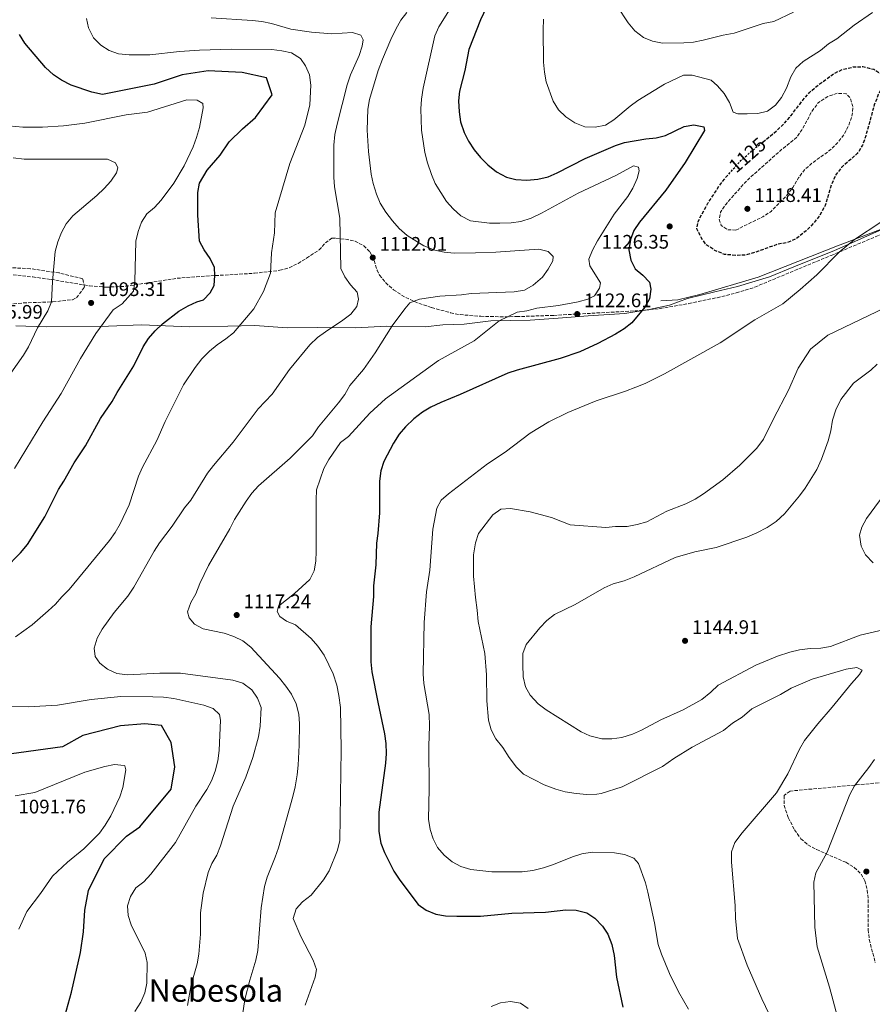
# Model space of a CAD drawing. Units: metres. Extents: x 573264 to 576697, y 4735761 to 4738111.
# Drawn here: x 575481 to 575916, y 4736957 to 4737459 of the extents above; entities that cross this region are included whole.
import ezdxf
from ezdxf.enums import TextEntityAlignment as Align

# ---------------------------------------------------------------- set-up
doc = ezdxf.new("R2010")
doc.units = ezdxf.units.M
doc.header["$MEASUREMENT"] = 0
doc.linetypes.add('DGN Style 2', pattern=[1.739922, 1.043953, -0.695969])
doc.linetypes.add('DGN Style 3', pattern=[2.435891, 1.739922, -0.695969])
for name, color, linetype, lineweight in [('Cota de curva de nivel depresión directora', 30, 'Continuous', 0), ('Cota de punto acotado terreno', 7, 'Continuous', 0), ('Curva de nivel de depresión directora', 30, 'DGN Style 3', 30), ('Curva de nivel de depresión intermedia', 30, 'DGN Style 3', 0), ('Curva de nivel directora', 30, 'Continuous', 30), ('Curva de nivel intermedia', 30, 'Continuous', 0), ('de depresión directora no vista', 30, 'DGN Style 2', 30), ('Límite de Concejo', 7, 'Continuous', 0), ('Límite de municipio', 7, 'Continuous', 0), ('Línea  de muro-pared o tapia', 1, 'Continuous', 13), ('Punto acotado terreno (símbolo)', 7, 'Continuous', 0), ('Senda', 7, 'DGN Style 3', 0), ('Texto de Área (paraje) menor', 7, 'Continuous', 0), ('Zona arbolada', 92, 'DGN Style 3', 0)]:
    doc.layers.add(name, color=color, linetype=linetype, lineweight=lineweight)
doc.styles.add('Style-Arial', font='arial.ttf')

# ---------------------------------------------------------------- blocks, each defined once
blk = doc.blocks.new('5PATER')
at = {"layer": 'Límite de Concejo', "linetype": 'Continuous', "lineweight": 0}
h = blk.add_hatch(color=51, dxfattribs=at)
edge = h.paths.add_edge_path()
edge.add_ellipse((0, 0), major_axis=(-0.11, -0.111), ratio=0.999422, start_angle=0, end_angle=360)

msp = doc.modelspace()

# ---------------------------------------------------------------- linework, layer by layer
at = {"layer": 'Curva de nivel de depresión directora', "color": 30, "linetype": 'DGN Style 3', "lineweight": 30, "elevation": 1125, "flags": 128}
msp.add_lwpolyline([(575860.47, 4737396.8), (575865.81, 4737401.03), (575870.53, 4737405.38), (575874.25, 4737409.49), (575880.9, 4737418.15), (575884.28, 4737422.03), (575888.04, 4737425.32), (575896.59, 4737431.63), (575901.23, 4737433.93), (575906.56, 4737435.1), (575911.55, 4737435.27), (575917.12, 4737433.91), (575921.28, 4737431.18), (575922.48, 4737428.27), (575921.7, 4737425.54), (575919.4, 4737421.1), (575917.34, 4737415.75), (575913, 4737399.96), (575911.33, 4737395.18), (575908.69, 4737390.93), (575900.62, 4737383.88), (575897.63, 4737379.87), (575895.43, 4737374.98), (575892.33, 4737364.43), (575889.64, 4737359.54), (575886.58, 4737355.58), (575882.6, 4737351.57), (575877.57, 4737347.55), (575873, 4737345.5), (575867.71, 4737344.54), (575858.33, 4737341.08), (575851.74, 4737339.12), (575846.74, 4737338.94), (575840.98, 4737339.47), (575836.07, 4737341.52), (575831.51, 4737344.44), (575829, 4737348.06), (575826.86, 4737352.6), (575827.47, 4737356.34), (575832.52, 4737365.56), (575838.48, 4737374.78), (575841.86, 4737379.11), (575841.92, 4737379.18)], dxfattribs=at)
at = {"layer": 'Curva de nivel de depresión intermedia', "color": 30, "linetype": 'DGN Style 3', "lineweight": 0, "elevation": 1120, "flags": 128}
msp.add_lwpolyline([(575846.79, 4737351.91), (575842.7, 4737352), (575839.29, 4737354.25), (575838.25, 4737357.42), (575838.91, 4737360.94), (575841.38, 4737364.81), (575852.1, 4737376.92), (575869.7, 4737392.67), (575877.72, 4737399.07), (575880.53, 4737403.2), (575885.81, 4737412.96), (575888.81, 4737416.94), (575893.56, 4737420.02), (575898.35, 4737421.66), (575903, 4737421.46), (575905.06, 4737419.2), (575906.45, 4737414.78), (575905.95, 4737409.81), (575904.16, 4737404.99), (575901.65, 4737400.23), (575898.55, 4737396.31), (575894.64, 4737392.57), (575885.51, 4737385.95), (575881.77, 4737382.63), (575878.66, 4737378.53), (575875.82, 4737373.64), (575872.78, 4737369.67), (575864.66, 4737361.43), (575860.48, 4737358.69), (575846.79, 4737351.91)], dxfattribs=at)
at = {"layer": 'Curva de nivel directora', "color": 30, "linetype": 'Continuous', "lineweight": 30, "flags": 128}
for points, elevation in [([(575720.98, 4737468.45), (575716.49, 4737459.09), (575710.52, 4737444.04), (575708.48, 4737433.29), (575705.7, 4737422.73), (575705.28, 4737417.74), (575705.52, 4737412.29), (575706.32, 4737407.13), (575708.09, 4737401.65), (575710.44, 4737397.23), (575713.25, 4737392.83), (575716.41, 4737388.95), (575720.22, 4737385.13), (575724.66, 4737381.55), (575729.67, 4737378.86), (575734.55, 4737377.64), (575740.11, 4737377.33), (575745.66, 4737377.82), (575750.99, 4737379.1)], 1125), ([(575501.22, 4737219.59), (575504, 4737223.75), (575509.19, 4737233.18), (575514.94, 4737241.87), (575522.72, 4737255.75), (575528.6, 4737264.39), (575531.18, 4737269.05), (575539.73, 4737282.6), (575544.48, 4737292.24), (575547.13, 4737296.48), (575550.51, 4737300.47), (575554.23, 4737304.12), (575562.65, 4737310.57), (575567.29, 4737313.19), (575571.86, 4737315.23), (575575.15, 4737316.22), (575578.52, 4737319.92), (575580.66, 4737323.56), (575580.97, 4737328.66), (575580.83, 4737332.75), (575578.54, 4737337.38), (575575.55, 4737341.81), (575573.15, 4737346.2), (575572.34, 4737359.53), (575572.27, 4737371), (575573.2, 4737375.78), (575576.98, 4737382.49), (575583.62, 4737390.17), (575588.36, 4737396.89), (575595.01, 4737403.61), (575601.66, 4737409.38), (575610.2, 4737420.9), (575607.28, 4737429.48), (575594.84, 4737432.28), (575577.64, 4737433.13), (575564.27, 4737431.14), (575549.97, 4737426.28), (575523.6, 4737421), (575518.15, 4737422.21), (575507.75, 4737425.82), (575502.79, 4737428.29), (575498.7, 4737431.17), (575494.6, 4737434.89), (575484.08, 4737447.23), (575481.39, 4737451.65)], 1100), ([(575750.99, 4737379.1), (575755.58, 4737381.08), (575769.81, 4737388.48), (575785.26, 4737394.95), (575789.97, 4737396.62), (575800.78, 4737398.44), (575806, 4737398.93), (575810.83, 4737400.2), (575820.37, 4737404.8), (575825.35, 4737405.51), (575830.35, 4737404.52), (575830.81, 4737402.7), (575820.93, 4737386.43), (575811.03, 4737372.19), (575797.51, 4737355.89), (575794.7, 4737351.68), (575792.97, 4737346.99), (575792.15, 4737341.8), (575793.09, 4737336.47), (575795.41, 4737332.04), (575799.26, 4737328.91), (575802.65, 4737325.24), (575803.38, 4737321.79), (575802.75, 4737316.83), (575800.37, 4737312.58), (575793.62, 4737304.6), (575789.74, 4737301.45), (575785.38, 4737298.83), (575776.32, 4737293.95), (575767.08, 4737289.83), (575757.07, 4737286.36), (575735.12, 4737280.44), (575730.36, 4737278.82), (575706.04, 4737268.02), (575696.2, 4737263.99), (575691.22, 4737261.58), (575686.97, 4737258.95), (575682.51, 4737255.55), (575678.24, 4737251.52), (575675.02, 4737247.69), (575672.05, 4737243.1), (575667.11, 4737233.77), (575665.6, 4737229), (575664.9, 4737223.81), (575664.99, 4737207.67), (575664.15, 4737197.11), (575663.39, 4737192.17), (575663.11, 4737181.11), (575661.92, 4737170.33), (575661.84, 4737164.89), (575660.46, 4737149.46), (575660.56, 4737131.53), (575661.01, 4737126.55), (575664.03, 4737110.97), (575667.58, 4737094.82), (575668.21, 4737089.86), (575668.3, 4737084.89), (575667.98, 4737079.91), (575664.6, 4737054.93), (575664.63, 4737045.12), (575665.64, 4737039.01), (575667.44, 4737034.34), (575672.3, 4737024.76), (575675.28, 4737020.24), (575684.63, 4737007.84), (575688.75, 4737004.89), (575693.76, 4737002.88), (575698.69, 4737002.05), (575704.43, 4737001.81), (575716.45, 4737001.88), (575732.54, 4737003.33), (575749.55, 4737003.88), (575759.98, 4737005.08), (575765.2, 4737004.88), (575770.65, 4737003.55), (575774.81, 4737000.78), (575778.63, 4736996.8), (575781.5, 4736992.7), (575783.52, 4736987.34), (575784.61, 4736981.7), (575785.82, 4736970.75), (575789.08, 4736955.34)], 1125), ([(575473.86, 4737179.11), (575481.87, 4737187.21), (575485.36, 4737191.54), (575494.24, 4737205.66), (575501.22, 4737219.59)], 1100), ([(575503.57, 4736947.79), (575507.91, 4736963.01), (575512.44, 4736983.34), (575513.98, 4736993.89), (575514.66, 4737004.85), (575516.57, 4737014.9), (575524.57, 4737031.06), (575535.97, 4737042.59), (575542.63, 4737047.41), (575558.76, 4737066.61), (575560.61, 4737078.09), (575558.62, 4737090.5), (575553.8, 4737099.07), (575545.19, 4737099.97), (575532.78, 4737098.94), (575513.7, 4737094.05), (575503.22, 4737088.26), (575449.94, 4737080.97)], 1100)]:
    msp.add_lwpolyline(points, dxfattribs=dict(at, elevation=elevation))
at = {"layer": 'Curva de nivel intermedia', "color": 30, "linetype": 'Continuous', "lineweight": 0, "flags": 128}
for points, elevation in [([(575678.92, 4737462.94), (575675.9, 4737458.95), (575673.34, 4737454.36), (575670.72, 4737449.06), (575666.47, 4737439.09), (575664.35, 4737433.37), (575659.93, 4737418.57), (575659.03, 4737413.56), (575658.73, 4737402.93), (575659.32, 4737391.94), (575660.69, 4737380.49), (575661.69, 4737375.59), (575663.36, 4737370.19), (575665.34, 4737365.6), (575668.17, 4737360.95), (575671.6, 4737356.52), (575675.03, 4737352.67), (575679.02, 4737349.18), (575687.58, 4737343.9), (575693.13, 4737341.66), (575698.03, 4737340.68), (575703.1, 4737340.13), (575714.01, 4737340.2), (575724.22, 4737340.55), (575746.21, 4737342.2), (575751.03, 4737340.97), (575753.6, 4737338.39), (575753.39, 4737336.12), (575751.03, 4737331.91), (575748.04, 4737327.91), (575743.37, 4737323.7), (575738.98, 4737321.29), (575733.68, 4737320.36), (575711.75, 4737319.54), (575706.79, 4737318.87), (575695.76, 4737318.09), (575685.34, 4737316.66), (575680.47, 4737314.82), (575677.88, 4737311.74), (575671.47, 4737302.97), (575662.81, 4737289.2), (575656.83, 4737280.72), (575649.9, 4737272.53), (575647.22, 4737268.02), (575644.06, 4737263.78), (575633.79, 4737251.46), (575630.77, 4737246.98), (575619.46, 4737235.52), (575603.32, 4737221.36), (575599.91, 4737217.7), (575596.87, 4737213.57), (575590.95, 4737204.16), (575588.7, 4737199.5), (575577.81, 4737180.83), (575573.37, 4737171.62), (575571.2, 4737166.28), (575568.74, 4737161.84)], 1115), ([(575700.72, 4737464.2), (575695.31, 4737455.63), (575693.22, 4737451.04), (575687.3, 4737424.34), (575686.31, 4737418.66), (575686, 4737413.67), (575686.31, 4737402.89), (575688.1, 4737391.5), (575689.4, 4737386.25), (575691.42, 4737380.22), (575693.38, 4737375.62), (575699.1, 4737366.42), (575702.48, 4737362.74), (575706.4, 4737359.2), (575711.3, 4737356.62), (575721.15, 4737355.44), (575726.29, 4737355.35), (575732.07, 4737355.5), (575737.01, 4737356.28), (575742.38, 4737357.99), (575747.57, 4737360.45), (575766.36, 4737370.74), (575785.56, 4737379.78), (575794.54, 4737384.68), (575797.04, 4737384.02), (575797.39, 4737382.09), (575796.39, 4737378.23), (575794.26, 4737373.22), (575791.63, 4737368.97), (575784.72, 4737360.04), (575776.15, 4737346.34), (575773.57, 4737341.67), (575771.68, 4737337.04), (575772.26, 4737333.6), (575777.64, 4737325.01), (575777.2, 4737322.17), (575774.61, 4737318.41), (575771.22, 4737316.58), (575766.35, 4737315.19), (575756.19, 4737313.39), (575745.26, 4737312.11), (575740.16, 4737310.72), (575735.21, 4737310.02), (575725.99, 4737305.51), (575713.25, 4737295.36), (575694.98, 4737285.33), (575668, 4737265.77), (575660.02, 4737258.51), (575649.08, 4737246.64), (575645.13, 4737243.44), (575639.06, 4737234.86), (575636.6, 4737230.25), (575632.9, 4737219.31), (575632.58, 4737214.32), (575632.74, 4737188.11)], 1120), ([(575748.6, 4737459.48), (575748.48, 4737453.98), (575748.58, 4737437.53), (575749.06, 4737432.43), (575749.98, 4737427.51), (575753.47, 4737417.7), (575756.26, 4737413.26), (575760.09, 4737409.66), (575764.53, 4737406.53), (575769.65, 4737404.63), (575774.98, 4737404.44), (575780.2, 4737405.49), (575784.49, 4737408.06), (575792.74, 4737415.1), (575796.8, 4737418.07), (575810.36, 4737426.37), (575819.99, 4737430.91), (575824.42, 4737430.94), (575834.19, 4737428.39), (575837.38, 4737425.46), (575840.81, 4737421.62), (575843.45, 4737416.98), (575845.29, 4737412.11), (575847.79, 4737411.11), (575852.45, 4737411.13), (575858, 4737411.28), (575862.84, 4737412.54), (575866.94, 4737415.64), (575870.04, 4737419.57), (575872.48, 4737424.32), (575874.8, 4737429.99), (575877.39, 4737434.43), (575881, 4737437.89), (575889.93, 4737443.58), (575893.99, 4737446.89), (575898.3, 4737449.44), (575907.1, 4737456.5), (575916.37, 4737462.91)], 1130), ([(575786.18, 4737466.19), (575791.84, 4737457.56), (575795.18, 4737453.54), (575799.62, 4737450.16), (575804.24, 4737448.27), (575809.39, 4737447.27), (575820.17, 4737447.33), (575825.15, 4737447.81), (575830.06, 4737448.81), (575840.23, 4737451.37), (575845.79, 4737452.36), (575860.74, 4737457.21), (575866.06, 4737458.38), (575876.14, 4737463.09)], 1135), ([(575515.56, 4737459.91), (575516.61, 4737455.03), (575519.11, 4737449.91), (575522.74, 4737446.15), (575527.08, 4737443.55), (575531.81, 4737441.83), (575537.2, 4737441.22), (575547.88, 4737441.27), (575562.95, 4737442.94), (575573.16, 4737443.67), (575589.27, 4737444.12), (575610.03, 4737444.03), (575615.13, 4737443.37), (575620.01, 4737442.3), (575624.68, 4737439.34), (575627.2, 4737435.73), (575629.19, 4737431.14), (575629.86, 4737425.9), (575629.49, 4737415.77), (575626.92, 4737405.44), (575619.21, 4737385.89), (575611.8, 4737360.75), (575611.37, 4737350.56), (575609.95, 4737340.23), (575609.44, 4737329.91), (575605.77, 4737320.62), (575600.86, 4737311.67), (575590.57, 4737299.4), (575586.62, 4737296.33), (575582.09, 4737293.34), (575578.22, 4737290.18), (575574.32, 4737286.21), (575570.93, 4737281.82), (575564.97, 4737272.94), (575555.67, 4737254.17), (575551.3, 4737244.5), (575544.01, 4737230.96), (575541.99, 4737226.3), (575537.28, 4737211.71), (575532.72, 4737201.97), (575530.14, 4737197.53), (575527.16, 4737193.52), (575506.6, 4737168.47), (575502.88, 4737164.82), (575499.66, 4737160.99), (575495.9, 4737157.6), (575487.74, 4737150.56), (575479.3, 4737144.38)], 1105), ([(575579.16, 4737460.24), (575599.93, 4737458.89), (575604.93, 4737458.24), (575609.92, 4737457.36), (575619.7, 4737454.47), (575630.26, 4737452.83), (575640.59, 4737452.09), (575651.26, 4737452.72), (575655.46, 4737451.27), (575656.61, 4737448.9), (575656.18, 4737445.72), (575654.56, 4737440.98), (575650.15, 4737431.13), (575648.5, 4737426.05), (575643.36, 4737405.93), (575642.26, 4737400.59), (575641.61, 4737395.25), (575641.59, 4737378.91), (575642.02, 4737373.93), (575644.66, 4737357.93), (575645.31, 4737332.29), (575647.33, 4737328.11), (575650.15, 4737323.98), (575653.62, 4737320.2), (575654.32, 4737316.57), (575653.32, 4737312.93), (575650.28, 4737308.95), (575646.34, 4737305.87), (575637.4, 4737300.02), (575633.39, 4737297.03), (575629.35, 4737293.27), (575619.05, 4737280.82), (575610.15, 4737268.12), (575603.06, 4737260.6), (575590.3, 4737243.69), (575580.27, 4737231.83), (575577.23, 4737227.85), (575568.68, 4737214.06), (575565.55, 4737210.15), (575559.23, 4737200.84), (575552.81, 4737192.29), (575550.08, 4737188.1), (575539.67, 4737169.63)], 1110), ([(575478.82, 4737230.2), (575493.2, 4737254.11), (575502.64, 4737268.45), (575512.42, 4737286.36), (575520.25, 4737299.15), (575529.16, 4737311.26), (575533.68, 4737314.23), (575539.48, 4737320.64), (575540.08, 4737325.61), (575540.64, 4737346.15), (575541.91, 4737351.19), (575543.53, 4737355.92), (575546.23, 4737360.24), (575550.18, 4737363.44), (575553.67, 4737367.09), (575559.98, 4737375.86), (575565.25, 4737384.74), (575569.85, 4737394.29), (575571.63, 4737399.18), (575573.08, 4737404.3), (575575.06, 4737414.17), (575574.82, 4737416.44), (575571.98, 4737418.24), (575566.76, 4737418.32), (575546.56, 4737412.03), (575535.78, 4737410.71), (575514.63, 4737406.36), (575503.77, 4737405.08), (575493.12, 4737404.39), (575483.02, 4737404.33), (575472.24, 4737405.41)], 1095), ([(575478.15, 4737388.76), (575483.71, 4737388.11), (575526.24, 4737388.02), (575530.22, 4737386.11), (575531.48, 4737383.63)], 1090), ([(575531.48, 4737383.63), (575530.82, 4737381.01), (575527.98, 4737376.9), (575524.55, 4737373.08), (575520.78, 4737369.47), (575508.49, 4737359.22), (575505.11, 4737355), (575502.76, 4737350.59), (575500.9, 4737345.92), (575499.53, 4737340.97), (575498.14, 4737325.72), (575497.74, 4737315.26), (575495.84, 4737310.71), (575490.56, 4737302.06), (575485.85, 4737292.39), (575483.38, 4737288.05), (575476.97, 4737278.96)], 1090), ([(575920.63, 4737355.93), (575907.29, 4737347), (575899.36, 4737340.63), (575888.05, 4737329.08), (575879.52, 4737321.53), (575870.71, 4737314.33), (575856.37, 4737306.01), (575838.72, 4737294.4), (575810.28, 4737278.61), (575800.44, 4737273.67), (575795.76, 4737271.71), (575790.52, 4737269.61), (575775.46, 4737264.75), (575761.08, 4737258.77), (575751.35, 4737254.06), (575741.74, 4737248.22), (575729.11, 4737238.54), (575720.04, 4737232.66), (575700.16, 4737217.33), (575696.37, 4737214.07), (575694.19, 4737209.92), (575692.21, 4737199.25), (575690.6, 4737178.37), (575688.99, 4737167.23), (575687.73, 4737151.68), (575687.2, 4737125.46), (575687.64, 4737120.48), (575690.33, 4737104.74), (575690.53, 4737099.03), (575690.14, 4737088.49), (575690.26, 4737066.81), (575689.9, 4737051.26), (575690.73, 4737046.05), (575692.33, 4737041.31), (575694.59, 4737036.83), (575697.96, 4737033.03), (575702, 4737029.59), (575706.46, 4737027.18), (575711.54, 4737025.71), (575722.26, 4737024.45), (575737.72, 4737024.52), (575743.13, 4737025.13), (575748.56, 4737026.52), (575753.67, 4737028.24), (575763.43, 4737032.18), (575768.19, 4737033.71), (575773.48, 4737034.5), (575784.86, 4737034.23), (575789.98, 4737033.35), (575794.61, 4737031.51), (575797.04, 4737028.63), (575800.61, 4737018.89), (575801.86, 4737014.05), (575805.26, 4736998.36), (575807.15, 4736987.38), (575808.77, 4736982.51), (575812.83, 4736972.6), (575817.51, 4736963.16), (575822.65, 4736954.38)], 1130), ([(575908.39, 4737128.75), (575902.95, 4737127.81), (575885.73, 4737122.72), (575874.86, 4737118.12), (575869.43, 4737114.91), (575854.95, 4737107.56), (575849.98, 4737103.45), (575845.01, 4737100.24), (575840.49, 4737096.58), (575824.42, 4737088.13), (575815.16, 4737082.36), (575809.28, 4737078.24), (575788.68, 4737067.89), (575778.04, 4737064.44), (575775.77, 4737064.04), (575770.78, 4737063.95), (575765.33, 4737064.37), (575759.71, 4737065.28), (575754.88, 4737066.58), (575748.97, 4737068.81), (575738.38, 4737074.27), (575734.84, 4737077.81), (575731.18, 4737082.78), (575727.88, 4737087.9), (575724.38, 4737092.39), (575721.95, 4737096.96), (575720.63, 4737101.78), (575719.66, 4737111.76), (575719.58, 4737124.94), (575718.62, 4737135.81), (575715.34, 4737152.13), (575714.86, 4737158.03), (575713.91, 4737164.38), (575712.94, 4737175.27), (575712.88, 4737186.16), (575713.91, 4737192.34), (575715.54, 4737197.07), (575722.74, 4737206.64), (575726.82, 4737209.56), (575731.8, 4737209.87), (575741.8, 4737208.12), (575752.66, 4737205.19), (575762.26, 4737201.43), (575780.43, 4737200.15), (575785.41, 4737200.66), (575791.31, 4737200.69), (575796.47, 4737201.67), (575801.29, 4737203.02), (575811.6, 4737208.46), (575821.27, 4737212.24), (575825.99, 4737214.65), (575830.25, 4737217.26), (575840.11, 4737224.41), (575848.78, 4737231.89), (575857.47, 4737240.69), (575860.86, 4737245.26), (575865.89, 4737255.6), (575873.52, 4737270.16), (575878.57, 4737281.35), (575884.74, 4737291.11), (575893.73, 4737298.23), (575943.56, 4737322.32)], 1135), ([(575926.99, 4737149.06), (575910.17, 4737145.17), (575895, 4737139.4), (575890.06, 4737138.63), (575884.61, 4737138.37), (575879.17, 4737137.66), (575874.18, 4737136.49), (575868, 4737134.54), (575856.93, 4737129.95), (575837.74, 4737119.71), (575833.91, 4737116.06), (575829.39, 4737112.4), (575819.89, 4737107.13), (575808.5, 4737102.04), (575798.64, 4737096.79), (575794.09, 4737094.72), (575788.62, 4737093.05), (575783.44, 4737092.37), (575778.44, 4737092.36), (575772.27, 4737093.78), (575767.76, 4737095.93), (575749.96, 4737107.19), (575745.89, 4737110.1), (575741.89, 4737114.54), (575739.48, 4737118.91), (575738.32, 4737123.9), (575738.04, 4737130.24), (575738.06, 4737135.77), (575739.81, 4737140.47), (575746.66, 4737149.01), (575750.31, 4737152.68), (575754.24, 4737155.76), (575764.82, 4737160.9), (575779.56, 4737169.3), (575784.11, 4737171.37), (575789.77, 4737172.99), (575794.93, 4737174.91), (575815.81, 4737184.78), (575825.77, 4737187.73), (575836.62, 4737190.01), (575852.28, 4737195.15), (575857.49, 4737197.45), (575862.69, 4737200.2), (575867.36, 4737203.23), (575871.59, 4737207.18), (575879.13, 4737216.26), (575882.09, 4737220.28), (575887.98, 4737229.69), (575890.48, 4737234.94), (575893.75, 4737244.41), (575895.1, 4737249.48), (575896.06, 4737254.85), (575897.68, 4737260.09), (575900.21, 4737265.38), (575906.74, 4737273.76), (575915.55, 4737280.4), (575918.78, 4737283.43)], 1140), ([(575912.93, 4737186.2), (575910.6, 4737190.61), (575909.81, 4737196.16), (575911.03, 4737200.26), (575913.33, 4737204.7), (575919.92, 4737213.7), (575922.73, 4737218.48), (575924.23, 4737223.25)], 1145), ([(575632.74, 4737188.11), (575632.54, 4737183), (575631.66, 4737178), (575629.39, 4737173.54), (575621.63, 4737166.48), (575613.5, 4737159.97), (575612.72, 4737157.24), (575614.1, 4737154.75), (575617.52, 4737152.39), (575622.18, 4737150.49), (575630.07, 4737143.48), (575633.43, 4737139.6), (575636.67, 4737134.99), (575639.18, 4737130.11), (575641.28, 4737125.41), (575643.13, 4737119.74), (575644.29, 4737114.42), (575645.01, 4737108.29), (575645.36, 4737086.62), (575644.72, 4737040.44), (575643.62, 4737035.55), (575639.37, 4737024.97), (575636.45, 4737020.3), (575630.18, 4737012.49), (575625.73, 4737009.23), (575622.44, 4737005.5), (575620.9, 4737000.69), (575624.79, 4736991.54), (575631.12, 4736979.31), (575632.85, 4736974.55), (575632.19, 4736970.8), (575626.97, 4736956.46)], 1120), ([(575916.7, 4737182.13), (575912.93, 4737186.2)], 1145), ([(575539.67, 4737169.63), (575536.51, 4737165.08), (575529.64, 4737156.75), (575523.56, 4737148.32), (575520.98, 4737143.65), (575519.42, 4737138.65), (575520.01, 4737134.34), (575522.3, 4737130.95), (575526.19, 4737127.81), (575530.99, 4737125.68), (575536.5, 4737125.02), (575552.97, 4737125.8), (575563.41, 4737125.79), (575590.16, 4737122.32), (575595.17, 4737120.67), (575599.89, 4737117.33), (575602.75, 4737113.04), (575604.59, 4737108.28), (575604.01, 4737098.76), (575603.26, 4737093.34), (575600.31, 4737082.84), (575596.86, 4737072.83), (575590.25, 4737058.04), (575583.9, 4737037.69), (575582, 4737033.03), (575579.41, 4737028.7), (575577.6, 4737024.04), (575574.98, 4737013.65), (575573.66, 4737003.62), (575573.61, 4736992.59), (575572.87, 4736982.48), (575571.94, 4736977.57), (575568.88, 4736966.8), (575567.01, 4736956.23)], 1110), ([(575568.74, 4737161.84), (575566.98, 4737157.14), (575567.87, 4737154.01), (575570.61, 4737150.85), (575574.96, 4737148.36), (575585.73, 4737146.17), (575590.61, 4737144.61), (575595.28, 4737142.26), (575599.38, 4737139.11), (575613.88, 4737123.31), (575617.19, 4737119.25), (575620.03, 4737115.14), (575622.46, 4737110.09), (575623.74, 4737104.88), (575624.11, 4737099.9), (575624.06, 4737089), (575623.55, 4737078.91), (575622.94, 4737073.94), (575621.91, 4737067.78), (575620.73, 4737062.92), (575613.36, 4737036.77), (575611.8, 4737031.88), (575607.67, 4737021.76), (575606.37, 4737016.93), (575604.54, 4737006.02), (575602.89, 4736984.3), (575601.93, 4736979.4), (575598.79, 4736969.19), (575596.25, 4736959.34), (575594.49, 4736947.85)], 1115), ([(575865.41, 4736948.3), (575859.9, 4736959.62), (575852.54, 4736976.83), (575847.64, 4736990.43), (575846.5, 4737000.85), (575846.46, 4737007.2), (575844.51, 4737029.43), (575844.51, 4737034.73), (575846.27, 4737039.43), (575849.87, 4737044.44), (575867.51, 4737064.81), (575873.3, 4737074.53), (575879.25, 4737087.09), (575881.82, 4737091.38), (575888.58, 4737100.04), (575895.91, 4737108.39), (575905.71, 4737120.57), (575909.77, 4737125.13), (575911.12, 4737127.41), (575908.39, 4737128.75)], 1135), ([(575476.56, 4737108.75), (575485.74, 4737108.58), (575500.71, 4737109.49), (575517.93, 4737112.39), (575533.01, 4737113.84), (575549.34, 4737113.71), (575554.79, 4737113.52), (575560.12, 4737112.87), (575575.34, 4737109.44), (575580.06, 4737107.79), (575583.42, 4737104.72), (575583.78, 4737101.89), (575583.21, 4737086.35), (575582.48, 4737081.17), (575581.21, 4737075.9), (575579.31, 4737070.9), (575576.97, 4737066.48), (575571.27, 4737057.89), (575560.92, 4737039.41)], 1105), ([(575887.02, 4736996.31), (575886.45, 4737019.11), (575887.55, 4737024.01), (575893.25, 4737034.42), (575904.93, 4737063.95), (575907.26, 4737068.38), (575914.61, 4737077.67), (575917.4, 4737081.83)], 1140), ([(575480.94, 4736995.14), (575485.13, 4737004.3), (575492.09, 4737013.32), (575498.15, 4737022.3), (575505.86, 4737029.38), (575514.21, 4737036.23), (575522.12, 4737044.24), (575525.03, 4737048.32), (575527.91, 4737052.97), (575532.43, 4737062.65), (575533.99, 4737067.42), (575535.53, 4737076.51), (575535.06, 4737078.55), (575534.8, 4737078.78), (575529.84, 4737079.2), (575524.85, 4737078.26), (575514.66, 4737075.25), (575489.23, 4737065)], 1095), ([(575489.23, 4737065), (575479.12, 4737063.25)], 1095), ([(575560.92, 4737039.41), (575548.29, 4737023.31), (575544.79, 4737019.43), (575540.73, 4737016.23), (575537.92, 4737011.9), (575536.48, 4737007.11), (575536.84, 4737002.26), (575538.26, 4736997.46), (575545.35, 4736983.03), (575546.39, 4736978.13), (575546.34, 4736967.61), (575545.21, 4736962.74), (575543.2, 4736957.88), (575540.19, 4736953.16)], 1105), ([(575898.88, 4736949.18), (575894.53, 4736965.69), (575888.18, 4736986.14), (575887.02, 4736996.31)], 1140), ([(575721.89, 4736955.77), (575726.64, 4736957.61), (575731.86, 4736958.33), (575736.86, 4736957.45), (575740.73, 4736954.75)], 1120)]:
    msp.add_lwpolyline(points, dxfattribs=dict(at, elevation=elevation))
at = {"layer": 'de depresión directora no vista', "color": 30, "linetype": 'DGN Style 2', "lineweight": 30, "elevation": 1125, "flags": 128}
msp.add_lwpolyline([(575841.92, 4737379.18), (575849.3, 4737387.33), (575857.06, 4737394.11), (575860.47, 4737396.8)], dxfattribs=at)
at = {"layer": 'Límite de municipio', "color": 7, "linetype": 'Continuous', "lineweight": 0}
for points in [[(575697.21, 4737303.49, 1117.69), (575708.12, 4737303.89, 1118.32), (575721.8, 4737305.5, 1119.53), (575741.73, 4737305.99, 1121.67), (575756.06, 4737306.98, 1122.08), (575771.41, 4737308.13, 1123.09), (575790.18, 4737309.36, 1124.46), (575802.45, 4737311.31, 1125.34), (575812.81, 4737313.6, 1126.32), (575822.13, 4737317.01, 1127.16), (575836.02, 4737320.41, 1127.57), (575847.52, 4737323.11, 1127.26), (575863.91, 4737328.1, 1127.47), (575876.36, 4737333.11, 1128.15), (575896.99, 4737341.38, 1129.43), (575921.24, 4737352.15, 1130.43)], [(575479.47, 4737303.05, 1088.75), (575494.86, 4737302.54, 1090.64), (575526.74, 4737302.82, 1095.64), (575543.61, 4737303.49, 1098.34), (575568.03, 4737302.45, 1101.88), (575587.58, 4737302.93, 1103.99), (575601.3, 4737303.27, 1105.85), (575617.84, 4737302.03, 1107.89), (575633.21, 4737302.16, 1109.52), (575652.65, 4737302, 1111.49), (575668.77, 4737302.78, 1114.48), (575688.21, 4737302.5, 1117.08), (575697.21, 4737303.49, 1117.69)]]:
    msp.add_polyline3d(points, dxfattribs=at)
at = {"layer": 'Línea  de muro-pared o tapia', "color": 1, "linetype": 'Continuous', "lineweight": 13}
msp.add_polyline3d([(575808.42, 4737315.73, 1126.06), (575817.07, 4737316.32, 1126.6), (575828.41, 4737319.09, 1127.14), (575858.11, 4737327.92, 1128.23), (575898.58, 4737343.84, 1130.39), (575934.73, 4737357.58, 1132.01)], dxfattribs=at)
at = {"layer": 'Senda', "color": 7, "linetype": 'DGN Style 3', "lineweight": 0}
msp.add_polyline3d([(575473.2, 4737329.66, 1088.43), (575488.1, 4737327.95, 1089.36), (575497.41, 4737326.7, 1090.45), (575517.04, 4737323.42, 1093.02), (575525.52, 4737322.73, 1094.15), (575535.35, 4737323.2, 1095.47), (575561.73, 4737327.27, 1099.02), (575571.57, 4737328.1, 1100.43), (575601.14, 4737329.84, 1105.14), (575614.17, 4737331.36, 1107.13), (575618.94, 4737332.67, 1107.57), (575623.46, 4737334.85, 1107.61), (575627.79, 4737337.54, 1107.52), (575634.12, 4737341.75, 1107.67), (575637.44, 4737345.31, 1109.18), (575640.57, 4737347.74, 1110.38), (575642.73, 4737347.75, 1109.84), (575647.61, 4737347.22, 1110.68), (575652.48, 4737346.19, 1111.46), (575656.91, 4737343.91, 1111.81), (575660.08, 4737340.82, 1112), (575662.28, 4737336.29, 1112.02), (575663.7, 4737331.46, 1111.98), (575665.02, 4737328.96, 1112), (575668.14, 4737325.03, 1112.15), (575672.1, 4737321.42, 1112.54), (575676.26, 4737318.69, 1113.36), (575680.54, 4737316.41, 1114.51), (575685.07, 4737314.52, 1115.54), (575691.55, 4737312.37, 1116.28), (575701.21, 4737309.69, 1117.03), (575706.08, 4737308.74, 1117.41), (575716.59, 4737307.89, 1118.61), (575726.48, 4737307.64, 1120.18), (575734.91, 4737307.73, 1121.19), (575753.84, 4737308.38, 1121.74), (575798.17, 4737310.8, 1124.98), (575808.07, 4737311.84, 1125.9), (575822.8, 4737314.38, 1127.34), (575837.16, 4737317.39, 1127.93), (575846.9, 4737319.8, 1127.71), (575856.44, 4737322.78, 1127.56), (575895.36, 4737338.96, 1129.57), (575922.51, 4737350.4, 1130.69)], dxfattribs=at)
at = {"layer": 'Zona arbolada', "color": 92, "linetype": 'DGN Style 3', "lineweight": 0}
for points in [[(575473.43, 4737313.84, 1096.34), (575483.36, 4737314.7, 1096.69), (575498.39, 4737315.24, 1096.64), (575508.36, 4737316.35, 1096.83), (575510.43, 4737317.34, 1097.1), (575514.46, 4737322.77, 1098.43), (575513.61, 4737327.02, 1098.82), (575501.53, 4737330.02, 1096.59), (575486.87, 4737332.17, 1093.94), (575454.65, 4737333.83, 1088.17)], [(575936.53, 4737071.44, 1145.5), (575874.37, 4737065.67, 1145.5), (575871.29, 4737063.35, 1145.5), (575871.32, 4737058.36, 1145.5), (575873.45, 4737052.1, 1145.5), (575876.66, 4737045.95, 1145.5), (575879.92, 4737041.36, 1145.5), (575883.47, 4737038.28, 1145.6), (575887.89, 4737035.79, 1145.87), (575902.79, 4737029.31, 1147.19), (575907.13, 4737026.65, 1147.63), (575910.58, 4737023.32, 1148), (575912.5, 4737019.92, 1148.2), (575913.75, 4737015.19, 1148.31), (575914.22, 4737010.25, 1148.3), (575914.2, 4736994.94, 1148.09), (575914.79, 4736989.96, 1148.13), (575917.84, 4736978.05, 1148.99)], [(575936.53, 4737071.44, 1145.5), (575874.37, 4737065.67, 1145.5), (575871.29, 4737063.35, 1145.5), (575871.32, 4737058.36, 1145.5), (575873.45, 4737052.1, 1145.5), (575876.66, 4737045.95, 1145.5), (575879.92, 4737041.36, 1145.5), (575883.47, 4737038.28, 1145.6), (575887.89, 4737035.79, 1145.87), (575902.79, 4737029.31, 1147.19), (575907.13, 4737026.65, 1147.63), (575910.58, 4737023.32, 1148), (575912.5, 4737019.92, 1148.2), (575913.75, 4737015.19, 1148.31), (575914.22, 4737010.25, 1148.3), (575914.2, 4736994.94, 1148.09), (575914.79, 4736989.96, 1148.13), (575917.84, 4736978.05, 1148.99)]]:
    msp.add_polyline3d(points, dxfattribs=at)

# ---------------------------------------------------------------- block references
at = {"layer": 'Punto acotado terreno (símbolo)', "color": 7, "linetype": 'Continuous', "lineweight": 0, "xscale": 10, "yscale": 10, "zscale": 10}
for p in [(575852.63, 4737362.72, 1118.41), (575812.96, 4737353.75, 1126.35), (575661.53, 4737337.84, 1112.01), (575517.87, 4737314.73, 1093.31), (575765.8, 4737309.03, 1122.61), (575592.12, 4737155.46, 1117.24), (575820.81, 4737142.31, 1144.91), (575913.3, 4737024.61, 1142.18)]:
    msp.add_blockref('5PATER', p, dxfattribs=at)

# ---------------------------------------------------------------- texts
at = {"layer": 'Cota de curva de nivel depresión directora', "color": 30, "linetype": 'Continuous', "lineweight": 0, "style": 'Style-Arial'}
msp.add_text('1125', height=7, rotation=41.1477, dxfattribs=at).set_placement((575852.58, 4737390.18, 1125), align=Align.MIDDLE_CENTER)
at = {"layer": 'Cota de punto acotado terreno', "color": 7, "linetype": 'Continuous', "lineweight": 0, "style": 'Style-Arial'}
for s, p in [('1118.41', (575856.13, 4737366.22, 1118.41)), ('1112.01', (575665.03, 4737341.34, 1112.01)), ('1126.35', (575778.21, 4737342.41, 1126.35)), ('1093.31', (575521.37, 4737318.23, 1093.31)), ('1122.61', (575769.3, 4737312.53, 1122.61)), ('1085.99', (575458.79, 4737306.65, 1085.99)), ('1117.24', (575595.62, 4737158.96, 1117.24)), ('1144.91', (575824.31, 4737145.81, 1144.91)), ('1091.76', (575480.8, 4737054.25, 1091.76))]:
    msp.add_text(s, height=7, dxfattribs=at).set_placement(p)
at = {"layer": 'Texto de Área (paraje) menor', "color": 7, "linetype": 'Continuous', "lineweight": 0, "style": 'Style-Arial'}
msp.add_text('Nebesola', height=11.5, dxfattribs=at).set_placement((575581.5, 4736963.92, 1109.86), align=Align.MIDDLE_CENTER)

doc.saveas('drawing.dxf')
